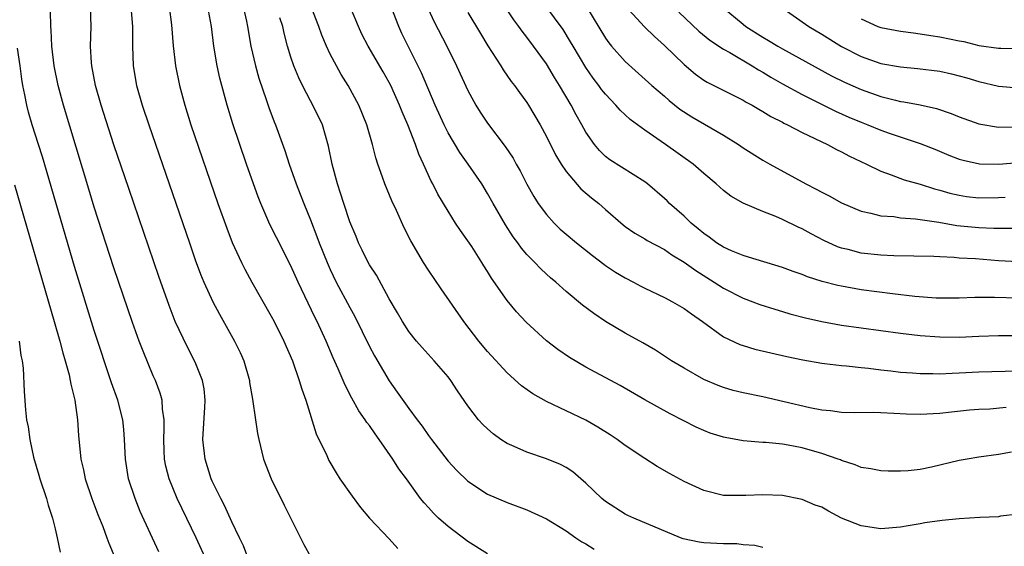
# Model space of a CAD drawing. Units: inches. Extents: x 2544000 to 2547000, y 1548000 to 1551000.
# Drawn here: x 2545347 to 2545448, y 1548944 to 1548998 of the extents above; entities that cross this region are included whole.
import ezdxf

# ---------------------------------------------------------------- set-up
doc = ezdxf.new("R2010")
doc.units = ezdxf.units.IN
doc.header["$MEASUREMENT"] = 0
doc.layers.add('LD25441548_2ft', color=143, linetype='Continuous')

msp = doc.modelspace()

# ---------------------------------------------------------------- linework, layer by layer
at = {"layer": 'LD25441548_2ft'}
for points, elevation in [([(2545448.31, 1548953.69), (2545447, 1548953.48), (2545445, 1548953.2), (2545443.79, 1548953), (2545443, 1548952.85), (2545440.17, 1548952.17), (2545439, 1548951.94), (2545437.81, 1548951.81), (2545437, 1548951.76), (2545435.77, 1548951.77), (2545435, 1548951.79), (2545434, 1548952), (2545433, 1548952.14), (2545432.42, 1548952.42), (2545431, 1548952.85), (2545430.91, 1548952.91), (2545430.67, 1548953), (2545429, 1548953.57), (2545427, 1548954.15), (2545425.58, 1548954.42), (2545425, 1548954.51), (2545423.32, 1548954.68), (2545423, 1548954.69), (2545421, 1548954.87), (2545419.18, 1548955.18), (2545419, 1548955.23), (2545417.64, 1548955.64), (2545417, 1548955.89), (2545416.24, 1548956.24), (2545413.59, 1548957.59), (2545411.02, 1548959.02), (2545408.48, 1548960.48), (2545405, 1548962.36), (2545403.34, 1548963.34), (2545402.15, 1548964.15), (2545401, 1548965.03), (2545398.93, 1548966.93), (2545397.96, 1548967.96), (2545397, 1548969.12), (2545395.4, 1548971.4), (2545395, 1548972.08), (2545394.64, 1548972.64), (2545394.43, 1548973), (2545393.39, 1548974.61), (2545393, 1548975.21), (2545392.24, 1548976.24), (2545391.76, 1548977), (2545391, 1548978.22), (2545389.96, 1548979.96), (2545389.45, 1548981), (2545389.28, 1548981.28), (2545388.5, 1548983), (2545388.01, 1548984.01), (2545387.67, 1548985), (2545386.9, 1548987), (2545386.32, 1548988.32), (2545386.06, 1548989), (2545385.15, 1548991), (2545385, 1548991.29), (2545384.38, 1548992.38), (2545382.86, 1548995), (2545382.23, 1548996.23), (2545381.86, 1548997), (2545380.44, 1549000.44)], 7694), ([(2545449, 1548969.35), (2545446.57, 1548969.43), (2545445, 1548969.43), (2545444.57, 1548969.43), (2545443, 1548969.37), (2545441, 1548969.36), (2545440.63, 1548969.37), (2545438.46, 1548969.54), (2545436.2, 1548969.8), (2545433, 1548970.21), (2545431, 1548970.57), (2545430.64, 1548970.64), (2545429.06, 1548971.06), (2545427.54, 1548971.54), (2545427, 1548971.76), (2545426.08, 1548972.08), (2545425, 1548972.5), (2545421.55, 1548973.55), (2545421, 1548973.69), (2545419.83, 1548974.17), (2545419, 1548974.54), (2545418.28, 1548975), (2545417.56, 1548975.56), (2545417, 1548975.93), (2545416.42, 1548976.42), (2545415.71, 1548977), (2545415, 1548977.69), (2545413.53, 1548979), (2545413.27, 1548979.27), (2545413, 1548979.51), (2545411.26, 1548981), (2545411, 1548981.2), (2545407.44, 1548983.44), (2545407, 1548983.79), (2545406.39, 1548984.39), (2545405.88, 1548985), (2545405, 1548986.25), (2545404.59, 1548987), (2545404.01, 1548988.01), (2545403.5, 1548989), (2545402.33, 1548991), (2545401.82, 1548991.82), (2545401, 1548993.2), (2545399.69, 1548995), (2545399, 1548995.91), (2545398.51, 1548996.51), (2545398.18, 1548997), (2545397.67, 1548997.67), (2545396.1, 1549000.1)], 7702), ([(2545449, 1548973.05), (2545447, 1548973.17), (2545444.65, 1548973.35), (2545443, 1548973.45), (2545442.49, 1548973.51), (2545441, 1548973.57), (2545440.39, 1548973.61), (2545436.32, 1548973.68), (2545435, 1548973.75), (2545433, 1548973.96), (2545431.7, 1548974.3), (2545431, 1548974.46), (2545430.6, 1548974.6), (2545429.22, 1548975.23), (2545427.91, 1548975.91), (2545427, 1548976.42), (2545426.6, 1548976.6), (2545425, 1548977.37), (2545424.34, 1548977.66), (2545423, 1548978.18), (2545421.02, 1548979.02), (2545419.74, 1548979.74), (2545419, 1548980.33), (2545418.26, 1548981), (2545417, 1548982.06), (2545415.93, 1548983), (2545413.11, 1548985), (2545411, 1548986.45), (2545410.25, 1548987), (2545409.53, 1548987.53), (2545408.48, 1548988.48), (2545408.05, 1548989), (2545407, 1548990.1), (2545406.6, 1548990.6), (2545406.33, 1548991), (2545405.75, 1548991.75), (2545405, 1548992.82), (2545403.7, 1548995), (2545403.45, 1548995.45), (2545402.68, 1548996.68), (2545400.14, 1549000.14)], 7704), ([(2545370.63, 1548943), (2545370.18, 1548944.18), (2545369.77, 1548945), (2545369, 1548946.61), (2545368.26, 1548948.26), (2545367.86, 1548949), (2545367, 1548950.74), (2545366.89, 1548951), (2545366.26, 1548953), (2545366.05, 1548955), (2545366.1, 1548956.1), (2545366.24, 1548958.24), (2545366.27, 1548959), (2545366.16, 1548960.16), (2545366, 1548961), (2545365.32, 1548962.68), (2545365.2, 1548963), (2545364.44, 1548964.44), (2545363.24, 1548967), (2545362.61, 1548968.61), (2545361.57, 1548971.57), (2545358.51, 1548980.51), (2545357, 1548984.97), (2545355.7, 1548989), (2545355.12, 1548991), (2545354.74, 1548993), (2545354.71, 1548993.29), (2545354.62, 1548995), (2545354.67, 1548997), (2545354.6, 1548999)], 7680), ([(2545358.71, 1548999), (2545358.88, 1548997), (2545358.88, 1548995), (2545358.95, 1548993), (2545359.3, 1548991), (2545359.88, 1548989), (2545360.55, 1548987), (2545364.67, 1548975), (2545365.27, 1548973.27), (2545365.81, 1548971.81), (2545366.15, 1548971), (2545367.05, 1548969), (2545367.73, 1548967.73), (2545369.27, 1548965), (2545369.84, 1548963.84), (2545370.21, 1548963), (2545370.77, 1548961), (2545370.79, 1548960.79), (2545371.08, 1548959.08), (2545371.13, 1548958.87), (2545371.61, 1548955.61), (2545371.73, 1548955), (2545372.21, 1548953), (2545372.99, 1548951), (2545374.31, 1548948.31), (2545375.96, 1548945), (2545376.31, 1548944.31), (2545377.03, 1548943.03)], 7682), ([(2545362.62, 1548999), (2545362.84, 1548997.16), (2545363.03, 1548995.03), (2545363.26, 1548993), (2545363.65, 1548991), (2545364.2, 1548989), (2545364.83, 1548987), (2545367.57, 1548979), (2545368.47, 1548976.47), (2545369.03, 1548975.03), (2545369.96, 1548973), (2545370.3, 1548972.3), (2545371.01, 1548971.01), (2545373, 1548967.54), (2545373.29, 1548967), (2545374.29, 1548965), (2545375.15, 1548963), (2545375.85, 1548961), (2545376.11, 1548960.11), (2545376.51, 1548959), (2545377.56, 1548955.56), (2545378.65, 1548953.35), (2545378.86, 1548952.86), (2545379.61, 1548951.61), (2545379.99, 1548951), (2545381.22, 1548949.22), (2545382.07, 1548948.07), (2545383, 1548947), (2545385, 1548944.87), (2545385.89, 1548943.89)], 7684), ([(2545395, 1548943.35), (2545393, 1548944.61), (2545391, 1548946.14), (2545390.03, 1548947), (2545389.5, 1548947.5), (2545389, 1548948.07), (2545388.55, 1548948.55), (2545388.19, 1548949), (2545386.77, 1548951), (2545385.99, 1548951.99), (2545385.38, 1548953), (2545383.98, 1548955), (2545383.56, 1548955.56), (2545383, 1548956.4), (2545382.73, 1548956.73), (2545382.57, 1548957), (2545381.91, 1548957.91), (2545381.19, 1548959.19), (2545380.51, 1548960.51), (2545379.81, 1548962.19), (2545379.3, 1548963.3), (2545378.6, 1548965), (2545377.68, 1548967), (2545377.45, 1548967.45), (2545375.75, 1548971), (2545375, 1548972.65), (2545373.53, 1548975.53), (2545372.87, 1548976.87), (2545371.94, 1548979), (2545371.67, 1548979.67), (2545371.18, 1548981), (2545370.48, 1548983), (2545369.09, 1548987.09), (2545368.5, 1548989), (2545367.76, 1548991.76), (2545367.5, 1548993), (2545367.17, 1548995), (2545366.92, 1548997), (2545366.63, 1548998.63)], 7686), ([(2545370.14, 1548999), (2545370.47, 1548997.53), (2545370.58, 1548997), (2545370.92, 1548995), (2545371.39, 1548993), (2545371.75, 1548991.75), (2545372.53, 1548989.47), (2545372.76, 1548988.76), (2545373.3, 1548987.3), (2545373.43, 1548987), (2545374.38, 1548984.38), (2545374.82, 1548983), (2545375.52, 1548981), (2545375.94, 1548979.94), (2545376.3, 1548979), (2545377, 1548977.32), (2545377.65, 1548975.65), (2545377.89, 1548975), (2545378.68, 1548973), (2545379, 1548972.27), (2545379.62, 1548971), (2545381, 1548968.4), (2545381.5, 1548967.5), (2545383, 1548964.44), (2545383.5, 1548963.5), (2545385, 1548960.96), (2545385.82, 1548959.82), (2545387, 1548958.13), (2545387.83, 1548957), (2545388.35, 1548956.35), (2545389, 1548955.4), (2545389.29, 1548955), (2545391, 1548952.8), (2545391.86, 1548951.86), (2545393, 1548950.75), (2545395, 1548949.44), (2545397, 1548948.59), (2545399, 1548947.85), (2545401, 1548946.91), (2545403, 1548945.7), (2545403.98, 1548945), (2545404.59, 1548944.59), (2545405, 1548944.38), (2545405.84, 1548943.84)], 7688), ([(2545449, 1548947.38), (2545447.18, 1548947.18), (2545447, 1548947.14), (2545445.07, 1548947.07), (2545443, 1548946.93), (2545441.26, 1548946.74), (2545439.5, 1548946.5), (2545439, 1548946.41), (2545437.78, 1548946.22), (2545437, 1548946.07), (2545435, 1548945.91), (2545433, 1548946.22), (2545431.02, 1548947), (2545429.7, 1548947.7), (2545429, 1548948.1), (2545428.32, 1548948.32), (2545427, 1548948.89), (2545425, 1548949.28), (2545423, 1548949.37), (2545421.28, 1548949.28), (2545421, 1548949.28), (2545420.7, 1548949.3), (2545419, 1548949.31), (2545417, 1548949.8), (2545415, 1548950.72), (2545413.53, 1548951.53), (2545412.26, 1548952.26), (2545411, 1548953.07), (2545409, 1548954.39), (2545408.19, 1548955), (2545407.48, 1548955.48), (2545406.24, 1548956.24), (2545405, 1548956.94), (2545401, 1548958.86), (2545399.62, 1548959.62), (2545398.46, 1548960.46), (2545397, 1548961.78), (2545395, 1548963.94), (2545394.13, 1548965), (2545392.59, 1548967), (2545390.3, 1548970.3), (2545389, 1548972.2), (2545388.5, 1548973), (2545387.2, 1548975.2), (2545386.52, 1548976.52), (2545385.73, 1548978.27), (2545385.26, 1548979.26), (2545384.55, 1548981), (2545384.33, 1548981.67), (2545383.85, 1548983), (2545383.64, 1548983.64), (2545383.31, 1548985), (2545382.74, 1548987), (2545381.92, 1548989), (2545380.82, 1548991), (2545380.12, 1548992.12), (2545379.63, 1548993), (2545379, 1548994.2), (2545378.62, 1548995), (2545378.13, 1548996.13), (2545377.84, 1548997), (2545377.06, 1548999)], 7692), ([(2545447.78, 1548958.23), (2545446.09, 1548958.09), (2545445, 1548958.03), (2545444.04, 1548957.96), (2545442.22, 1548957.78), (2545441, 1548957.63), (2545439, 1548957.54), (2545437.58, 1548957.58), (2545436.34, 1548957.65), (2545435, 1548957.71), (2545434.28, 1548957.72), (2545432.29, 1548957.71), (2545431, 1548957.74), (2545429.9, 1548957.9), (2545429, 1548957.96), (2545427.8, 1548958.2), (2545425.18, 1548958.82), (2545423, 1548959.32), (2545421, 1548959.74), (2545419.99, 1548959.99), (2545419, 1548960.27), (2545418.47, 1548960.47), (2545417, 1548961.09), (2545415, 1548962.23), (2545413.72, 1548963), (2545412.08, 1548964.08), (2545410.81, 1548964.81), (2545409, 1548965.81), (2545407, 1548966.98), (2545405.8, 1548967.8), (2545404.67, 1548968.67), (2545403, 1548970.06), (2545401.94, 1548971), (2545401.42, 1548971.42), (2545401, 1548971.8), (2545400.38, 1548972.38), (2545399.8, 1548973), (2545399, 1548973.82), (2545398.46, 1548974.46), (2545398.08, 1548975), (2545397.61, 1548975.61), (2545396.82, 1548976.82), (2545395.56, 1548979), (2545395, 1548980.01), (2545394.41, 1548981), (2545393.04, 1548983), (2545392.19, 1548984.19), (2545391, 1548986.17), (2545390.59, 1548987), (2545389.69, 1548989), (2545388.28, 1548992.28), (2545386.3, 1548996.3), (2545385.98, 1548997), (2545385.21, 1548999)], 7696), ([(2545389, 1548998.72), (2545389.53, 1548997.53), (2545390.87, 1548995), (2545391.85, 1548993), (2545393, 1548990.49), (2545393.82, 1548989), (2545394.27, 1548988.27), (2545395, 1548987.17), (2545396.81, 1548984.81), (2545397.6, 1548983.6), (2545397.92, 1548983), (2545398.31, 1548982.31), (2545399, 1548980.96), (2545399.72, 1548979.72), (2545400.17, 1548979), (2545401, 1548977.86), (2545401.79, 1548977), (2545402.4, 1548976.4), (2545403, 1548975.89), (2545404.05, 1548975), (2545405.69, 1548973.69), (2545406.82, 1548972.81), (2545407, 1548972.69), (2545408.01, 1548972.02), (2545409, 1548971.43), (2545409.84, 1548971), (2545410.59, 1548970.59), (2545411, 1548970.38), (2545413, 1548969.43), (2545413.82, 1548969), (2545415, 1548968.33), (2545415.76, 1548967.76), (2545416.88, 1548967), (2545419, 1548965.44), (2545420.66, 1548964.66), (2545421, 1548964.54), (2545422.19, 1548964.19), (2545423.81, 1548963.81), (2545425.44, 1548963.44), (2545427.09, 1548963.09), (2545429, 1548962.74), (2545429.28, 1548962.72), (2545431, 1548962.5), (2545431.52, 1548962.48), (2545433, 1548962.31), (2545433.75, 1548962.25), (2545435, 1548962.08), (2545436.02, 1548961.98), (2545437, 1548961.85), (2545438.23, 1548961.77), (2545439, 1548961.7), (2545440.3, 1548961.7), (2545441, 1548961.67), (2545442.26, 1548961.74), (2545443, 1548961.76), (2545445, 1548961.86), (2545449, 1548961.96)], 7698), ([(2545405.06, 1548999), (2545407, 1548995.82), (2545407.34, 1548995.34), (2545407.63, 1548995), (2545409, 1548993.44), (2545411.73, 1548991), (2545413, 1548989.91), (2545413.47, 1548989.47), (2545414.58, 1548988.58), (2545415.8, 1548987.8), (2545419, 1548985.94), (2545420.52, 1548985), (2545421, 1548984.67), (2545423, 1548983.4), (2545423.71, 1548983), (2545427.37, 1548981), (2545428.45, 1548980.45), (2545429, 1548980.15), (2545429.76, 1548979.77), (2545431, 1548979.07), (2545433, 1548978.22), (2545433.98, 1548978.02), (2545435, 1548977.75), (2545436.34, 1548977.66), (2545437, 1548977.55), (2545438.55, 1548977.45), (2545440.91, 1548977.09), (2545442.76, 1548976.76), (2545445, 1548976.55), (2545446.5, 1548976.5), (2545447, 1548976.47), (2545448.47, 1548976.47)], 7706), ([(2545409, 1548999.11), (2545410.98, 1548996.98), (2545411.98, 1548995.98), (2545413, 1548995.07), (2545415, 1548993.14), (2545416.16, 1548992.16), (2545417, 1548991.54), (2545417.33, 1548991.33), (2545421, 1548989.51), (2545421.31, 1548989.31), (2545421.91, 1548989), (2545422.59, 1548988.59), (2545423, 1548988.37), (2545423.84, 1548987.84), (2545425, 1548987.26), (2545425.16, 1548987.16), (2545425.52, 1548987), (2545427, 1548986.21), (2545429.58, 1548985), (2545430.49, 1548984.49), (2545431, 1548984.25), (2545431.81, 1548983.81), (2545433.55, 1548983), (2545435, 1548982.29), (2545436.08, 1548981.92), (2545437.4, 1548981.4), (2545439, 1548980.95), (2545440.48, 1548980.48), (2545441, 1548980.36), (2545442.05, 1548980.05), (2545443, 1548979.83), (2545443.72, 1548979.72), (2545445, 1548979.57), (2545447, 1548979.59), (2545447.65, 1548979.65)], 7708), ([(2545418.88, 1548999), (2545421, 1548997.23), (2545421.29, 1548997), (2545423, 1548995.92), (2545423.59, 1548995.59), (2545424.53, 1548995), (2545425, 1548994.73), (2545429.99, 1548991.99), (2545431.33, 1548991.33), (2545433, 1548990.59), (2545435, 1548989.87), (2545436.51, 1548989.49), (2545437, 1548989.38), (2545437.34, 1548989.34), (2545439, 1548989.04), (2545440.67, 1548988.67), (2545442.16, 1548988.16), (2545443, 1548987.81), (2545445, 1548987.09), (2545447, 1548986.77), (2545449, 1548986.8)], 7712), ([(2545424.85, 1548999), (2545427.7, 1548997), (2545429, 1548996.22), (2545431, 1548994.96), (2545433, 1548993.94), (2545435, 1548993.25), (2545437, 1548992.89), (2545438.73, 1548992.73), (2545441, 1548992.44), (2545442.19, 1548992.19), (2545443, 1548991.99), (2545443.78, 1548991.78), (2545445, 1548991.4), (2545447, 1548990.93), (2545449, 1548990.76)], 7714), ([(2545366.28, 1548943), (2545365.35, 1548945), (2545363.93, 1548947.93), (2545363.44, 1548949), (2545363, 1548950.06), (2545362.62, 1548951), (2545362.29, 1548952.29), (2545362.15, 1548953), (2545362.12, 1548953.88), (2545362.06, 1548955), (2545362.11, 1548956.11), (2545362.1, 1548957), (2545361.94, 1548958.06), (2545361.89, 1548959), (2545361.7, 1548959.7), (2545361.21, 1548961), (2545361, 1548961.47), (2545359.96, 1548963.96), (2545359.57, 1548965), (2545358.89, 1548966.89), (2545357, 1548972.46), (2545355, 1548978.62), (2545354.44, 1548980.44), (2545351.85, 1548989), (2545351.32, 1548991), (2545350.91, 1548993), (2545350.67, 1548995), (2545350.62, 1548996.62), (2545350.58, 1548997), (2545350.55, 1548998.55)], 7678), ([(2545423, 1548943.99), (2545422.2, 1548944.2), (2545421, 1548944.29), (2545420.37, 1548944.37), (2545419, 1548944.38), (2545417, 1548944.49), (2545416.54, 1548944.54), (2545414.9, 1548944.9), (2545414.62, 1548945), (2545409.87, 1548947), (2545409.27, 1548947.27), (2545409, 1548947.41), (2545407, 1548948.68), (2545406.63, 1548949), (2545405, 1548950.56), (2545404.51, 1548951), (2545403.69, 1548951.69), (2545403, 1548952.13), (2545402.44, 1548952.44), (2545401, 1548953.02), (2545399, 1548953.69), (2545397.72, 1548954.28), (2545397, 1548954.59), (2545396.37, 1548955), (2545395.57, 1548955.57), (2545395, 1548956.06), (2545394.52, 1548956.52), (2545394.1, 1548957), (2545393, 1548958.41), (2545391.95, 1548959.95), (2545391.27, 1548961), (2545391, 1548961.35), (2545389.58, 1548963), (2545388.35, 1548964.35), (2545387.79, 1548965), (2545387, 1548965.98), (2545386.35, 1548967), (2545385.86, 1548967.86), (2545385, 1548969.31), (2545383.69, 1548971.69), (2545383, 1548972.74), (2545382.85, 1548973), (2545382.26, 1548974.26), (2545381.89, 1548975), (2545381.64, 1548975.64), (2545381, 1548977.13), (2545380.38, 1548979), (2545380.06, 1548980.06), (2545379.73, 1548981), (2545379.19, 1548983), (2545378.83, 1548984.83), (2545378.22, 1548987), (2545377.24, 1548989), (2545377, 1548989.43), (2545376.18, 1548991), (2545375.79, 1548991.79), (2545375.3, 1548993), (2545375, 1548993.88), (2545374.66, 1548995), (2545374.31, 1548996.31), (2545374.17, 1548997), (2545373.88, 1548997.88)], 7690), ([(2545393, 1548998.42), (2545394.28, 1548996.28), (2545395.04, 1548995.04), (2545396.35, 1548993), (2545396.59, 1548992.59), (2545397.42, 1548991.42), (2545397.75, 1548991), (2545398.27, 1548990.27), (2545399, 1548989.27), (2545399.17, 1548989), (2545400.35, 1548987), (2545401, 1548985.81), (2545401.93, 1548983.93), (2545402.5, 1548983), (2545403, 1548982.25), (2545404.49, 1548980.49), (2545405.57, 1548979.57), (2545406.31, 1548979), (2545407, 1548978.38), (2545408.81, 1548976.81), (2545409, 1548976.66), (2545409.98, 1548975.98), (2545411, 1548975.4), (2545411.24, 1548975.24), (2545413, 1548974.3), (2545413.76, 1548973.76), (2545415, 1548973.04), (2545416.18, 1548972.18), (2545418.07, 1548971), (2545419, 1548970.38), (2545421, 1548969.35), (2545422, 1548969), (2545422.72, 1548968.72), (2545424.23, 1548968.23), (2545425, 1548968.02), (2545425.77, 1548967.77), (2545427.36, 1548967.36), (2545429, 1548966.98), (2545431, 1548966.63), (2545437, 1548965.8), (2545439, 1548965.57), (2545441, 1548965.42), (2545443, 1548965.41), (2545445, 1548965.5), (2545447, 1548965.57), (2545449, 1548965.58)], 7700), ([(2545414.46, 1548998.46), (2545416.51, 1548996.51), (2545417.61, 1548995.61), (2545419, 1548994.7), (2545419.66, 1548994.34), (2545421.94, 1548993), (2545422.58, 1548992.58), (2545423, 1548992.36), (2545423.84, 1548991.84), (2545425, 1548991.18), (2545427, 1548990.08), (2545430.39, 1548988.39), (2545431.77, 1548987.77), (2545433, 1548987.26), (2545433.68, 1548987), (2545435, 1548986.45), (2545435.85, 1548986.15), (2545439, 1548985.1), (2545440.51, 1548984.51), (2545441.92, 1548983.92), (2545443, 1548983.51), (2545443.4, 1548983.4), (2545445.04, 1548983.04), (2545447.01, 1548983.01), (2545449, 1548983.17)], 7710), ([(2545433, 1548997.78), (2545434.72, 1548997), (2545435, 1548996.89), (2545437, 1548996.52), (2545438.34, 1548996.34), (2545439, 1548996.27), (2545440.09, 1548996.09), (2545441, 1548995.95), (2545443, 1548995.53), (2545443.46, 1548995.46), (2545445, 1548995.08), (2545447, 1548994.8), (2545447.22, 1548994.78), (2545449.24, 1548994.76)], 7716), ([(2545361.55, 1548943.55), (2545359.67, 1548947.67), (2545359.14, 1548949), (2545358.49, 1548951), (2545358.16, 1548953), (2545358.07, 1548955), (2545358, 1548956), (2545357.9, 1548957), (2545357.38, 1548959), (2545356.76, 1548960.76), (2545355, 1548966.09), (2545353, 1548972.6), (2545349.73, 1548983.73), (2545349.33, 1548985), (2545348.68, 1548987), (2545348.29, 1548988.29), (2545348.12, 1548989), (2545347.94, 1548990.06), (2545347.74, 1548991), (2545347.64, 1548991.64), (2545347.46, 1548993), (2545347.19, 1548994.81)], 7676), ([(2545346.89, 1548980.89), (2545350.93, 1548967), (2545351.5, 1548965), (2545351.8, 1548963.8), (2545352.04, 1548963), (2545352.43, 1548961.57), (2545352.55, 1548961), (2545352.61, 1548960.61), (2545353.01, 1548958.99), (2545353.29, 1548957), (2545353.39, 1548955.39), (2545353.63, 1548953), (2545353.89, 1548951.89), (2545354.07, 1548951), (2545354.75, 1548949), (2545355.37, 1548947.37), (2545355.86, 1548946.14), (2545356.28, 1548945), (2545356.46, 1548944.46), (2545357.07, 1548943)], 7674), ([(2545347.37, 1548965), (2545347.53, 1548963.53), (2545347.65, 1548963), (2545347.75, 1548962.25), (2545347.86, 1548959.86), (2545347.99, 1548958.01), (2545348.11, 1548957), (2545348.28, 1548956.28), (2545348.43, 1548955), (2545348.8, 1548953.2), (2545349.35, 1548951.35), (2545349.44, 1548951), (2545350.12, 1548949), (2545350.31, 1548948.31), (2545350.76, 1548947), (2545351, 1548945.89), (2545351.21, 1548945), (2545351.52, 1548943.52)], 7672)]:
    msp.add_lwpolyline(points, dxfattribs=dict(at, elevation=elevation))

doc.saveas('drawing.dxf')
